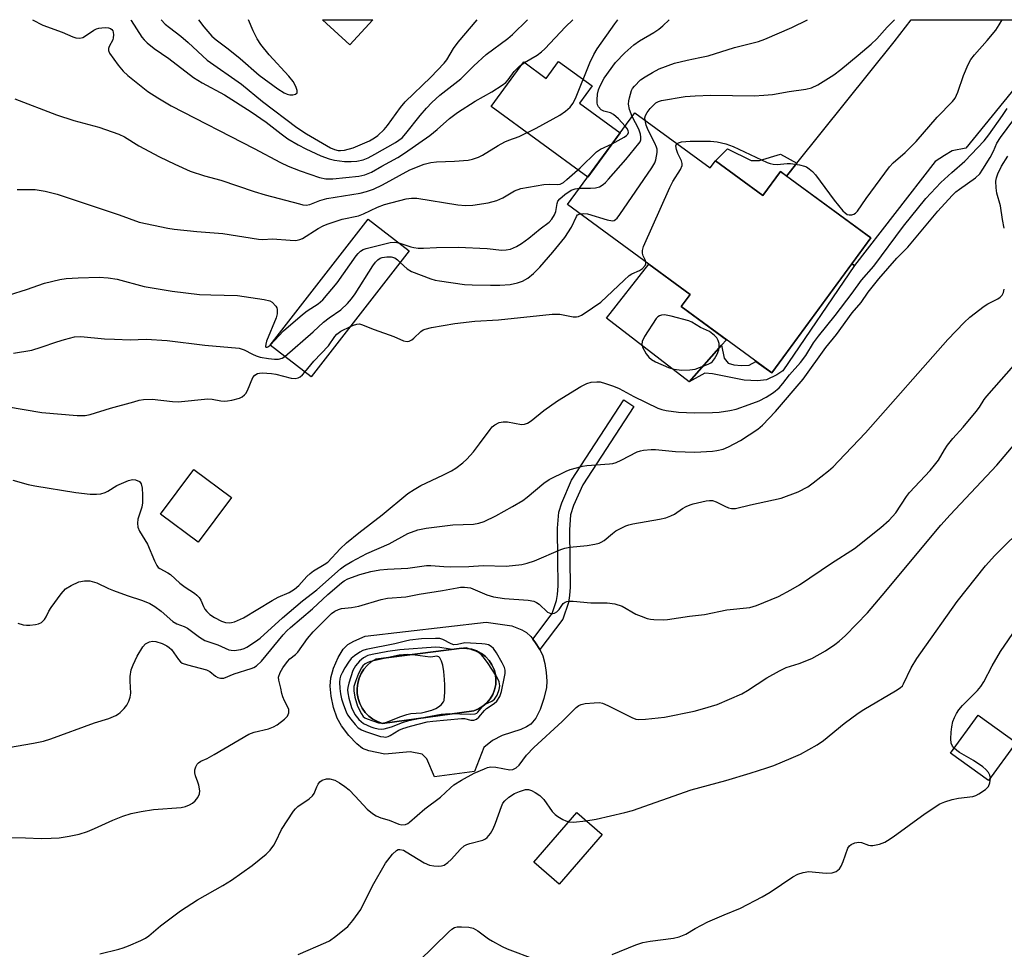
# Model space of a CAD drawing. Units: inches. Extents: x 1249772 to 1255772, y 605450 to 609451.
# Drawn here: x 1253346 to 1253603, y 609207 to 609450 of the extents above; entities that cross this region are included whole.
import ezdxf

# ---------------------------------------------------------------- set-up
doc = ezdxf.new("R2010")
doc.units = ezdxf.units.IN
doc.header["$MEASUREMENT"] = 0
for name, color, linetype in [('BLDG-Footprint', 5, 'Continuous'), ('CULTRL-Pad', 6, 'Continuous'), ('CULTRL-Swimming Pool in Ground', 4, 'Continuous'), ('TRANS-Driveway', 251, 'Continuous'), ('TRANS-Non Street Sidewalk', 7, 'Continuous'), ('Undefined', 1, 'Continuous')]:
    doc.layers.add(name, color=color, linetype=linetype)

msp = doc.modelspace()

# ---------------------------------------------------------------- linework, layer by layer
at = {"layer": 'BLDG-Footprint'}
for points, elevation in [([(1253438.3, 609450.19), (1253432.3, 609443.65), (1253425.16, 609450.19)], 735.22), ([(1253506.71, 609425.86), (1253526.35, 609411.48), (1253527.72, 609413.35), (1253540.12, 609404.27), (1253544.7, 609410.52), (1253568.3, 609393.23), (1253542.44, 609357.93), (1253518.76, 609375.27), (1253521.11, 609378.47), (1253489.15, 609401.89)], 751.42), ([(1253447.8, 609389.81), (1253422.19, 609356.89), (1253411.52, 609365.19), (1253437.13, 609398.12)], 761.31), ([(1253401.39, 609325.4), (1253392.72, 609313.76), (1253382.9, 609321.06), (1253391.57, 609332.7)], 753.43), ([(1253606.22, 609261.42), (1253599.01, 609251.47), (1253589.11, 609258.64), (1253596.33, 609268.59)], 766.28), ([(1253498.14, 609237.37), (1253486.94, 609224.43), (1253480.31, 609230.16), (1253491.51, 609243.11)], 775.78)]:
    msp.add_lwpolyline(points, close=True, dxfattribs=dict(at, elevation=elevation))
at = {"layer": 'CULTRL-Pad'}
for points in [[(1253486.81, 609439.27), (1253495.52, 609432.89), (1253492.24, 609428.42), (1253502.88, 609420.63), (1253494.4, 609409.06), (1253469.17, 609427.54), (1253477.69, 609439.17), (1253483.57, 609434.86)], [(1253529.34, 609365.18), (1253520.86, 609355.64), (1253499.3, 609372.22), (1253510.31, 609386.38), (1253521.11, 609378.47), (1253518.76, 609375.27), (1253530.6, 609366.6)]]:
    msp.add_lwpolyline(points, close=True, dxfattribs=at)
for points in [[(1253480.76, 609287.48, 0), (1253481.88, 609285.7, 0), (1253482.65, 609284.07, 0), (1253483.2, 609282.09, 0), (1253483.59, 609279.75, 0), (1253483.74, 609277.43, 0), (1253483.64, 609275.75, 0), (1253482.98, 609272.91, 0), (1253481.96, 609270.04, 0), (1253480.82, 609267.79, 0), (1253479.52, 609266.21, 0), (1253478.39, 609265.48, 0), (1253476.97, 609264.83, 0), (1253472.08, 609263.23, 0), (1253469.52, 609261.91, 0), (1253467.29, 609260.13, 0), (1253464.84, 609253.81, 0), (1253454.4, 609252.5, 0), (1253452.4, 609257.17, 0), (1253451.18, 609258.39, 0), (1253448.07, 609258.95, 0), (1253441.41, 609258.41, 0), (1253437.22, 609259.27, 0), (1253435.63, 609259.86, 0), (1253434.09, 609261.07, 0), (1253432, 609263.26, 0), (1253430.09, 609265.76, 0), (1253428.97, 609267.76, 0), (1253428.04, 609270.54, 0), (1253427.42, 609273.5, 0), (1253427.17, 609276.1, 0), (1253427.32, 609278.3, 0), (1253428.04, 609280.8, 0), (1253429.23, 609283.61, 0), (1253430.54, 609285.78, 0), (1253431.77, 609287.06, 0), (1253433.32, 609287.93, 0), (1253436.33, 609289.16, 0), (1253467.89, 609292.87, 0), (1253474.55, 609291.86, 0), (1253477.21, 609290.85, 0), (1253478.44, 609290.19, 0), (1253479.53, 609289.08, 0), (1253480.04, 609288.42, 0)], [(1253464.63, 609269.66, 0), (1253465.88, 609270.18, 0), (1253467.02, 609270.89, 0), (1253468.04, 609271.77, 0), (1253468.91, 609272.81, 0), (1253469.59, 609273.97, 0), (1253470.08, 609275.22, 0), (1253470.37, 609276.54, 0), (1253470.44, 609277.88, 0), (1253470.3, 609279.22, 0), (1253469.94, 609280.52, 0), (1253469.38, 609281.75, 0), (1253468.63, 609282.87, 0), (1253467.71, 609283.85, 0), (1253466.65, 609284.68, 0), (1253465.47, 609285.33, 0), (1253464.19, 609285.77, 0), (1253462.87, 609286.01, 0), (1253461.52, 609286.04, 0), (1253439.06, 609283.19, 0), (1253437.91, 609282.48, 0), (1253436.88, 609281.61, 0), (1253435.99, 609280.59, 0), (1253435.26, 609279.44, 0), (1253434.71, 609278.21, 0), (1253434.35, 609276.9, 0), (1253434.19, 609275.56, 0), (1253434.23, 609274.21, 0), (1253434.47, 609272.88, 0), (1253434.91, 609271.59, 0), (1253435.53, 609270.39, 0), (1253436.32, 609269.3, 0), (1253437.27, 609268.33, 0), (1253438.35, 609267.52, 0), (1253439.54, 609266.87, 0), (1253440.82, 609266.42, 0)]]:
    msp.add_polyline3d(points, close=True, dxfattribs=at)
at = {"layer": 'CULTRL-Swimming Pool in Ground'}
msp.add_lwpolyline([(1253464.63, 609269.66), (1253440.82, 609266.42), (1253439.54, 609266.87), (1253438.35, 609267.52), (1253437.27, 609268.33), (1253436.32, 609269.3), (1253435.53, 609270.39), (1253434.91, 609271.59), (1253434.47, 609272.88), (1253434.23, 609274.21), (1253434.19, 609275.56), (1253434.35, 609276.9), (1253434.71, 609278.21), (1253435.26, 609279.44), (1253435.99, 609280.59), (1253436.88, 609281.61), (1253437.91, 609282.48), (1253439.06, 609283.19), (1253461.52, 609286.04), (1253462.87, 609286.01), (1253464.19, 609285.77), (1253465.47, 609285.33), (1253466.65, 609284.68), (1253467.71, 609283.85), (1253468.63, 609282.87), (1253469.38, 609281.75), (1253469.94, 609280.52), (1253470.3, 609279.22), (1253470.44, 609277.88), (1253470.37, 609276.54), (1253470.08, 609275.22), (1253469.59, 609273.97), (1253468.91, 609272.81), (1253468.04, 609271.77), (1253467.02, 609270.89), (1253465.88, 609270.18)], close=True, dxfattribs=at)
at = {"layer": 'TRANS-Driveway'}
msp.add_lwpolyline([(1253564.01, 609386), (1253563.35, 609386.48), (1253568.3, 609393.23), (1253546.3, 609409.34), (1253549.01, 609412.72), (1253574.42, 609444.43), (1253578.83, 609450.16), (1253578.83, 609450.17), (1253620.43, 609450.17), (1253616.73, 609445.72), (1253593.12, 609416.67), (1253589.55, 609415.92), (1253587.55, 609414.76), (1253585.07, 609413.16)], close=True, dxfattribs=at)
at = {"layer": 'TRANS-Non Street Sidewalk'}
for points in [[(1253549.01, 609412.72), (1253546.3, 609409.34), (1253544.7, 609410.52), (1253540.12, 609404.26), (1253527.72, 609413.35), (1253530.87, 609416.49), (1253537.03, 609413.4), (1253539.24, 609413.4), (1253544.68, 609415.04)], [(1253564.01, 609386), (1253545.3, 609358.51), (1253543.79, 609357.48), (1253541.09, 609356.14), (1253538.67, 609355.86), (1253535.21, 609356.07), (1253526.96, 609357.75), (1253524.98, 609357.84), (1253520.86, 609355.64), (1253529.34, 609365.18), (1253529.98, 609361.79), (1253531.09, 609360.52), (1253532.52, 609360.04), (1253534.5, 609359.88), (1253536.57, 609359.95), (1253538.3, 609360.95), (1253542.44, 609357.93), (1253563.35, 609386.48)], [(1253487.91, 609293.68), (1253481.88, 609285.7), (1253480.76, 609287.48), (1253480.04, 609288.42), (1253485.09, 609295.12), (1253486.24, 609298.51), (1253486.53, 609300.1), (1253486.68, 609302.31), (1253486.6, 609309.3), (1253486.53, 609317.37), (1253486.83, 609321.54), (1253487.63, 609324.05), (1253490.2, 609329.91), (1253503.78, 609350.89), (1253506.39, 609349.19), (1253493.09, 609328.75), (1253490.72, 609323.36), (1253489.93, 609320.91), (1253489.64, 609317.01), (1253489.71, 609309.22), (1253489.78, 609302), (1253489.65, 609299.81), (1253489.34, 609297.95)]]:
    msp.add_lwpolyline(points, close=True, dxfattribs=at)
at = {"layer": 'Undefined'}
for points, elevation in [([(1253349.47, 609450.2), (1253352.17, 609448.75), (1253357.18, 609446.97), (1253360.03, 609445.71), (1253360.82, 609445.44), (1253361.85, 609445.37), (1253362.6, 609445.57), (1253363.33, 609445.97), (1253365.46, 609447.42), (1253366.22, 609447.8), (1253366.76, 609447.97), (1253367.61, 609448.11), (1253368.49, 609448.13), (1253369.33, 609448.04), (1253369.84, 609447.89), (1253370.18, 609447.66), (1253370.43, 609447.33), (1253370.57, 609446.93), (1253370.64, 609446.23), (1253370.56, 609445.45), (1253370.4, 609444.94), (1253369.46, 609443.17), (1253369.28, 609442.68), (1253369.27, 609442.19), (1253369.58, 609441.47), (1253371.82, 609438.33), (1253373.14, 609436.79), (1253374.36, 609435.66), (1253376.52, 609433.85), (1253379.61, 609431.48), (1253382.15, 609429.83), (1253385.7, 609427.74), (1253407.35, 609416.54), (1253414.17, 609412.87), (1253416.19, 609411.93), (1253419.38, 609410.69), (1253424.39, 609408.99), (1253426.02, 609408.63), (1253427.87, 609408.66), (1253434.66, 609409.36), (1253436.25, 609409.68), (1253437.96, 609410.39), (1253440.66, 609411.95), (1253444.83, 609414.2), (1253446.55, 609415.32), (1253453.17, 609419.94), (1253455.14, 609421.53), (1253458.32, 609424.37), (1253460.37, 609425.94), (1253464.98, 609428.9), (1253469.33, 609431.36), (1253472.08, 609433.08), (1253472.99, 609433.82), (1253473.61, 609434.45), (1253475.17, 609436.63), (1253476.56, 609438.09), (1253477.86, 609439.02), (1253481.17, 609440.93), (1253482.36, 609441.79), (1253483.21, 609442.59), (1253488.59, 609448.31), (1253490.5, 609450.18)], 742), ([(1253375.1, 609450.2), (1253375.25, 609450.02), (1253378.05, 609445.63), (1253378.59, 609444.95), (1253379.41, 609444.16), (1253381.2, 609442.71), (1253385.03, 609440.07), (1253391.53, 609435.07), (1253393.77, 609433.7), (1253399.55, 609430.53), (1253406.53, 609426.11), (1253410.43, 609423.45), (1253414.4, 609420.36), (1253416.15, 609419.11), (1253418.8, 609417.48), (1253420.82, 609416.43), (1253424.71, 609414.63), (1253426.92, 609413.87), (1253428.33, 609413.51), (1253430.91, 609413.2), (1253432.64, 609413.12), (1253434.12, 609413.27), (1253435.82, 609413.63), (1253437.07, 609414.14), (1253438.82, 609415.06), (1253444.22, 609418.16), (1253445.92, 609419.38), (1253446.95, 609420.48), (1253450.68, 609425.19), (1253452.35, 609427.13), (1253453.72, 609428.55), (1253455.81, 609430.46), (1253461.24, 609434.75), (1253464.69, 609438.13), (1253467.91, 609441.08), (1253473.55, 609445.3), (1253474.74, 609446.34), (1253478.66, 609450.19)], 740), ([(1253383.04, 609450.2), (1253384.12, 609449.04), (1253385.21, 609448.12), (1253388.15, 609445.89), (1253390.11, 609444.27), (1253395.09, 609439.62), (1253403.99, 609433.35), (1253409.55, 609428.79), (1253418.43, 609422.06), (1253420.97, 609420.41), (1253427.27, 609416.75), (1253428.27, 609416.32), (1253429.23, 609416.06), (1253429.9, 609416.02), (1253430.9, 609416.14), (1253433.16, 609416.77), (1253437.45, 609418.59), (1253438.71, 609419.3), (1253439.59, 609419.91), (1253441.25, 609421.52), (1253442.15, 609422.59), (1253445.57, 609427.28), (1253446.78, 609428.77), (1253453.47, 609435.15), (1253456.91, 609438.8), (1253457.6, 609439.71), (1253459.37, 609442.64), (1253460.54, 609444.31), (1253465.51, 609450.19)], 738), ([(1253504.18, 609422.41), (1253502.4, 609424.31), (1253501.12, 609425.45), (1253500.38, 609425.85), (1253498.61, 609426.31), (1253497.94, 609426.65), (1253497.22, 609427.47), (1253496.97, 609427.95), (1253496.83, 609428.48), (1253496.82, 609429.31), (1253496.98, 609430.74), (1253497.21, 609431.88), (1253497.61, 609432.95), (1253498.72, 609434.96), (1253501.61, 609438.99), (1253504.04, 609441.52), (1253506.47, 609443.63), (1253507.89, 609444.64), (1253511.67, 609446.87), (1253512.98, 609447.75), (1253513.97, 609448.59), (1253515.66, 609450.18)], 746), ([(1253506.02, 609424.91), (1253505.27, 609426.77), (1253505.06, 609428.15), (1253505.11, 609428.99), (1253505.27, 609429.83), (1253505.85, 609431.73), (1253506.11, 609432.22), (1253506.62, 609432.87), (1253508.21, 609434.45), (1253509.38, 609435.3), (1253511.31, 609436.44), (1253513.06, 609437.32), (1253517.03, 609438.8), (1253520.31, 609439.62), (1253523.69, 609440.28), (1253525.8, 609440.79), (1253532.7, 609442.92), (1253538.96, 609444.54), (1253540.61, 609445.14), (1253547.64, 609448.16), (1253551.75, 609450.18)], 748), ([(1253509.35, 609423.93), (1253509.32, 609424.57), (1253509.48, 609425.21), (1253509.9, 609425.94), (1253510.73, 609427.01), (1253511.46, 609427.82), (1253512.21, 609428.47), (1253512.9, 609428.86), (1253513.67, 609429.13), (1253519.82, 609430.14), (1253522.43, 609430.33), (1253526.56, 609430.47), (1253537.82, 609430.35), (1253540.39, 609430.45), (1253542.64, 609430.68), (1253547, 609431.45), (1253551.29, 609432.08), (1253552.83, 609432.44), (1253554.43, 609433.21), (1253558.61, 609435.83), (1253560.5, 609437.17), (1253564.99, 609440.89), (1253568.37, 609443.81), (1253569.83, 609445.18), (1253572.52, 609448.27), (1253574.46, 609450.18)], 750), ([(1253517.69, 609417.82), (1253518.1, 609418.05), (1253518.88, 609418.27), (1253521.11, 609418.51), (1253526.45, 609418.48), (1253528.21, 609418.32), (1253530.43, 609417.76), (1253532.35, 609417.12), (1253541.24, 609412.91), (1253542.03, 609412.61), (1253542.8, 609412.44), (1253543.85, 609412.35), (1253546.47, 609412.64), (1253547.34, 609412.64), (1253549.63, 609412.31), (1253551.02, 609411.96), (1253551.52, 609411.73), (1253552.21, 609411.25), (1253553.06, 609410.52), (1253553.86, 609409.69), (1253558.73, 609403.05), (1253560.97, 609400.28), (1253561.55, 609399.74), (1253562.15, 609399.36), (1253562.61, 609399.23), (1253563.36, 609399.27), (1253563.85, 609399.4), (1253564.29, 609399.64), (1253564.84, 609400.2), (1253567.08, 609403.54), (1253573.15, 609411.79), (1253574.16, 609412.79), (1253577.22, 609415.51), (1253580.09, 609418.37), (1253585.59, 609424.72), (1253589.62, 609428.81), (1253590.26, 609429.74), (1253590.99, 609431.27), (1253592.45, 609435.58), (1253593.74, 609438.51), (1253594.39, 609439.8), (1253595.31, 609441.04), (1253598.62, 609444.76), (1253600.89, 609447.43), (1253601.83, 609448.89), (1253602.54, 609450.17)], 752), ([(1253344.37, 609329.9), (1253348.34, 609328.77), (1253350.09, 609328.42), (1253360.8, 609326.75), (1253364.5, 609326.31), (1253366.21, 609326.24), (1253367.33, 609326.38), (1253368.41, 609326.68), (1253369.14, 609327.06), (1253371.5, 609328.54), (1253374.49, 609329.83), (1253375.59, 609330.13), (1253376.4, 609330.05), (1253377.36, 609329.57), (1253377.85, 609328.98), (1253378.1, 609327.89), (1253378.23, 609326.1), (1253378.22, 609324.02), (1253377.97, 609322.88), (1253377, 609319.78), (1253376.87, 609318.69), (1253376.95, 609317.63), (1253377.39, 609316.63), (1253379.45, 609313.25), (1253381.31, 609308.89), (1253381.97, 609307.61), (1253382.31, 609307.17), (1253382.74, 609306.83), (1253384.78, 609305.74), (1253385.46, 609305.29), (1253387.92, 609303.01), (1253389.36, 609301.97), (1253391.75, 609300.41), (1253392.4, 609299.89), (1253392.97, 609299.27), (1253393.43, 609298.56), (1253394.1, 609296.95), (1253394.48, 609296.22), (1253394.98, 609295.6), (1253395.77, 609294.88), (1253396.95, 609294.07), (1253398.77, 609293.08), (1253399.84, 609292.74), (1253400.92, 609292.65), (1253401.45, 609292.73), (1253402.24, 609292.96), (1253404.53, 609293.99), (1253412.07, 609298.54), (1253413.64, 609299.34), (1253416.5, 609300.6), (1253417.88, 609301.45), (1253419.01, 609302.47), (1253421.1, 609304.81), (1253421.91, 609305.6), (1253422.79, 609306.22), (1253425.63, 609307.92), (1253426.52, 609308.56), (1253429.74, 609312.02), (1253431.46, 609313.59), (1253434.61, 609316.18), (1253440.72, 609320.89), (1253447.47, 609326.43), (1253449.12, 609327.54), (1253450.84, 609328.54), (1253456.58, 609331.21), (1253458.81, 609332.35), (1253460, 609333.11), (1253461.82, 609334.48), (1253462.87, 609335.43), (1253464.55, 609337.37), (1253466.17, 609339.39), (1253468.91, 609343.18), (1253469.47, 609343.83), (1253470.11, 609344.35), (1253471.31, 609344.96), (1253472.34, 609345.2), (1253473.45, 609345.13), (1253477.09, 609344.5), (1253477.9, 609344.55), (1253478.69, 609344.83), (1253479.65, 609345.44), (1253482.98, 609348.16), (1253486.55, 609350.63), (1253492.61, 609354.37), (1253494.17, 609355.21), (1253495.3, 609355.52), (1253496.76, 609355.65), (1253497.62, 609355.58), (1253499.01, 609355.21), (1253501.15, 609354.47), (1253502.57, 609353.89), (1253506.47, 609351.79), (1253512.67, 609348.76), (1253513.76, 609348.39), (1253514.91, 609348.14), (1253518.12, 609347.71), (1253522.27, 609347.51), (1253526.96, 609347.58), (1253528.69, 609347.71), (1253531.48, 609348.16), (1253533.15, 609348.52), (1253536.53, 609349.66), (1253539.14, 609350.7), (1253540.97, 609351.64), (1253542.9, 609352.85), (1253544.36, 609354.06), (1253545.36, 609355.2), (1253547.07, 609357.45), (1253549.96, 609360.7), (1253551.34, 609362.52), (1253553.36, 609365.81), (1253554.59, 609367.58), (1253558.98, 609372.93), (1253563.45, 609378.78), (1253565.82, 609382.13), (1253569.1, 609385.84), (1253576.83, 609396.29), (1253582.67, 609403.5), (1253586.58, 609407.72), (1253589.41, 609410.28), (1253592.86, 609413.24), (1253597.85, 609418.58), (1253599.1, 609420.14), (1253602.69, 609425.15), (1253603.85, 609427.03)], 754), ([(1253345.61, 609292.58), (1253347.01, 609292.13), (1253347.88, 609292.04), (1253348.76, 609292.08), (1253350.23, 609292.24), (1253351.07, 609292.42), (1253351.81, 609292.76), (1253352.58, 609293.52), (1253353.03, 609294.22), (1253353.73, 609295.72), (1253354.35, 609296.71), (1253356.96, 609300.26), (1253358.11, 609301.56), (1253359.53, 609302.44), (1253361.59, 609303.36), (1253363.01, 609303.62), (1253364.43, 609303.62), (1253366.25, 609303.13), (1253369.27, 609301.68), (1253370.61, 609301.12), (1253374.19, 609299.81), (1253378.17, 609298.55), (1253380.14, 609297.71), (1253381.37, 609296.95), (1253383.04, 609295.73), (1253386.11, 609293), (1253387.13, 609292.43), (1253389.05, 609291.69), (1253389.95, 609291.26), (1253393.08, 609288.91), (1253394.43, 609288.08), (1253397.85, 609286.9), (1253400.75, 609285.62), (1253401.3, 609285.52), (1253402.15, 609285.49), (1253403.86, 609285.68), (1253404.68, 609285.94), (1253405.46, 609286.34), (1253407.71, 609287.79), (1253408.9, 609288.66), (1253414.74, 609293.99), (1253419.97, 609298.41), (1253423.69, 609301.26), (1253429.9, 609306.74), (1253430.89, 609307.53), (1253432.81, 609308.7), (1253436.71, 609310.81), (1253442.55, 609313.35), (1253447.45, 609316.01), (1253450.04, 609316.94), (1253452.27, 609317.37), (1253459.22, 609318.25), (1253464.54, 609318.49), (1253465.98, 609318.75), (1253467.33, 609319.17), (1253470.42, 609320.59), (1253474.8, 609323.03), (1253477.47, 609324.65), (1253478.61, 609325.46), (1253482.93, 609329.12), (1253484.31, 609330.13), (1253488.75, 609332.33), (1253489.81, 609332.73), (1253491.43, 609333.2), (1253493.07, 609333.61), (1253494.2, 609333.8), (1253500.08, 609334.19), (1253500.95, 609334.31), (1253501.79, 609334.58), (1253503.15, 609335.18), (1253507.33, 609337.35), (1253508.14, 609337.62), (1253508.98, 609337.76), (1253510.98, 609337.92), (1253512.12, 609337.93), (1253517.35, 609337.45), (1253522.33, 609337.26), (1253526.94, 609337.5), (1253528.07, 609337.65), (1253529.78, 609338.05), (1253531.14, 609338.62), (1253534.29, 609340.27), (1253538.83, 609343.24), (1253540.05, 609344.3), (1253543.45, 609347.91), (1253550.6, 609356.28), (1253556.54, 609364.6), (1253559.31, 609367.95), (1253563.42, 609373.66), (1253565.81, 609376.38), (1253567.62, 609379.02), (1253570.35, 609382.49), (1253575.04, 609387.89), (1253577.91, 609390.81), (1253585.8, 609400.15), (1253589.5, 609404.25), (1253590.51, 609405.21), (1253591.43, 609405.94), (1253595.64, 609408.88), (1253596.7, 609409.96), (1253597.54, 609411.16), (1253599.4, 609414.17), (1253600.28, 609415.87), (1253601.2, 609417.92), (1253602.12, 609419.43), (1253607.1, 609426.11)], 756), ([(1253492.28, 609406.16), (1253495.08, 609406.18), (1253496.45, 609406.28), (1253497.48, 609406.56), (1253498.4, 609407.14), (1253499.03, 609407.69), (1253499.84, 609408.56), (1253504.33, 609413.72), (1253507.75, 609417.84), (1253508.05, 609418.32), (1253508.25, 609418.82), (1253508.29, 609419.56), (1253508.16, 609420.32), (1253507.7, 609421.6), (1253506.02, 609424.91)], 748), ([(1253492.41, 609399.5), (1253493.38, 609399.6), (1253494.33, 609399.49), (1253499.47, 609397.94), (1253500.84, 609397.7), (1253501.28, 609397.78), (1253501.66, 609397.99), (1253502.05, 609398.36), (1253502.75, 609399.29), (1253511.17, 609411.52), (1253511.92, 609412.78), (1253512.21, 609413.57), (1253512.5, 609415.52), (1253512.5, 609416.34), (1253512.39, 609416.88), (1253511.94, 609417.94), (1253510.15, 609421.33), (1253509.66, 609422.67), (1253509.35, 609423.93)], 750), ([(1253500.81, 609417.81), (1253503.87, 609419.5), (1253504.53, 609419.98), (1253504.86, 609420.33), (1253505.01, 609420.7), (1253504.92, 609421.25), (1253504.61, 609421.83), (1253504.18, 609422.41)], 746), ([(1253509.57, 609386.93), (1253509.47, 609387.35), (1253508.91, 609388.53), (1253508.69, 609389.25), (1253508.66, 609389.94), (1253508.93, 609390.99), (1253515.8, 609406.35), (1253516.61, 609407.9), (1253518.57, 609411.1), (1253519.01, 609412.11), (1253519.05, 609412.61), (1253518.89, 609413.35), (1253517.89, 609415.26), (1253517.53, 609416.28), (1253517.43, 609417.27), (1253517.55, 609417.66), (1253517.69, 609417.82)], 752), ([(1253603.13, 609395.79), (1253602.64, 609398.02), (1253602.17, 609401.56), (1253601.15, 609404.85), (1253600.99, 609406.3), (1253600.96, 609408.05), (1253601.08, 609408.88), (1253601.42, 609409.91), (1253602.39, 609411.9), (1253604.08, 609414.54)], 758), ([(1253445.06, 609391.95), (1253448.24, 609390.84), (1253449.02, 609390.66), (1253450.13, 609390.55), (1253451.54, 609390.54), (1253454.9, 609390.73), (1253460.57, 609390.75), (1253468.17, 609390.45), (1253472.02, 609390.04), (1253473.13, 609390.08), (1253474.2, 609390.31), (1253475.84, 609390.98), (1253477.11, 609391.71), (1253479, 609393.1), (1253481.95, 609395.55), (1253484.34, 609397.32), (1253485.05, 609398.09), (1253485.74, 609399.21), (1253486.04, 609400.09), (1253486.41, 609402.23), (1253486.62, 609402.76), (1253487.11, 609403.45), (1253488.43, 609404.55), (1253490.09, 609405.64), (1253491.1, 609406.04), (1253492.28, 609406.16)], 748), ([(1253445.46, 609386.81), (1253447.25, 609385.17), (1253448.43, 609384.47), (1253453.45, 609382.54), (1253454.55, 609382.19), (1253455.71, 609381.96), (1253462.19, 609381.05), (1253464.27, 609380.91), (1253469.05, 609380.83), (1253471.44, 609380.89), (1253474.11, 609381.05), (1253476.04, 609381.45), (1253477.33, 609381.92), (1253478.73, 609382.72), (1253480.25, 609383.95), (1253481.86, 609385.56), (1253485.33, 609389.49), (1253488.43, 609393.35), (1253490.18, 609396), (1253491.44, 609398.83), (1253491.77, 609399.21), (1253492.41, 609399.5)], 750), ([(1253411.52, 609365.19), (1253415.03, 609368.92), (1253419.94, 609373.21), (1253421.16, 609374.15), (1253424.04, 609376.02), (1253425.24, 609377.05), (1253428.97, 609381.5), (1253433.98, 609388.49), (1253434.52, 609389.17), (1253435.12, 609389.77), (1253435.77, 609390.17), (1253436.56, 609390.45), (1253442.83, 609392), (1253443.92, 609392.12), (1253445.06, 609391.95)], 748), ([(1253415.37, 609362.2), (1253422.71, 609368.67), (1253425.39, 609371.17), (1253426.88, 609372.35), (1253429.94, 609374.46), (1253431.68, 609376.06), (1253432.77, 609377.32), (1253433.69, 609378.58), (1253438.34, 609385.9), (1253439.03, 609386.86), (1253439.61, 609387.5), (1253440.23, 609387.89), (1253440.77, 609388.07), (1253441.93, 609388.25), (1253443.09, 609388.26), (1253444.05, 609387.96), (1253444.73, 609387.47), (1253445.46, 609386.81)], 750), ([(1253432.44, 609370.07), (1253433.3, 609370.45), (1253434.09, 609370.69), (1253434.83, 609370.73), (1253435.39, 609370.62), (1253438.68, 609369.25), (1253443.75, 609367.47), (1253446.35, 609366.31), (1253447.25, 609366.13), (1253447.82, 609366.25), (1253448.45, 609366.56), (1253449.02, 609367.01), (1253450.8, 609368.75), (1253451.45, 609369.16), (1253451.95, 609369.37), (1253453.65, 609369.78), (1253459.73, 609370.85), (1253464.97, 609371.46), (1253471.09, 609371.84), (1253485.15, 609373.27), (1253487.09, 609373.27), (1253490.56, 609372.62), (1253491.43, 609372.61), (1253491.98, 609372.7), (1253492.75, 609373.02), (1253493.49, 609373.46), (1253497.8, 609376.45), (1253503.88, 609382.21), (1253505.23, 609383.38), (1253505.95, 609383.8), (1253507.9, 609384.71), (1253508.73, 609385.24), (1253509.36, 609386), (1253509.53, 609386.46), (1253509.57, 609386.93)], 752), ([(1253343.25, 609260.14), (1253349.75, 609261.22), (1253352.34, 609261.74), (1253354.29, 609262.35), (1253365.67, 609266.6), (1253369.39, 609267.68), (1253371.23, 609268.46), (1253371.96, 609268.89), (1253372.39, 609269.25), (1253373.37, 609270.27), (1253374.06, 609271.18), (1253374.61, 609272.18), (1253375.01, 609273.24), (1253375.13, 609274.35), (1253374.96, 609277.46), (1253374.99, 609278.62), (1253375.26, 609280.37), (1253375.73, 609281.67), (1253376.8, 609283.96), (1253378.27, 609286.38), (1253378.99, 609287.18), (1253380, 609287.69), (1253380.83, 609287.87), (1253381.67, 609287.82), (1253383.31, 609287.31), (1253384.57, 609286.7), (1253385.16, 609286.28), (1253385.74, 609285.7), (1253387.56, 609283.07), (1253388.1, 609282.49), (1253388.54, 609282.18), (1253389.89, 609281.7), (1253394.9, 609280.39), (1253395.75, 609279.95), (1253397.23, 609278.74), (1253397.88, 609278.37), (1253398.55, 609278.19), (1253399.38, 609278.27), (1253402.07, 609279.38), (1253406.54, 609280.72), (1253407.25, 609281.03), (1253407.97, 609281.49), (1253409.25, 609282.66), (1253414.91, 609289.53), (1253415.84, 609290.58), (1253416.78, 609291.47), (1253422.6, 609296.36), (1253426.55, 609300.05), (1253430.09, 609303.15), (1253430.82, 609303.65), (1253431.78, 609304.15), (1253434.93, 609305.3), (1253437.8, 609306.07), (1253440.12, 609306.55), (1253442.11, 609306.72), (1253447.41, 609306.92), (1253452.3, 609307.66), (1253453.44, 609307.66), (1253456.87, 609307.38), (1253458.58, 609307.34), (1253463.39, 609307.43), (1253467.11, 609307.64), (1253473.08, 609307.48), (1253477.16, 609307.87), (1253478.56, 609308.23), (1253480.49, 609308.88), (1253487.39, 609311.86), (1253488.38, 609312.22), (1253489.7, 609312.47), (1253494.26, 609312.87), (1253496.28, 609313.22), (1253497.4, 609313.51), (1253497.93, 609313.74), (1253498.67, 609314.2), (1253500.86, 609316.02), (1253501.77, 609316.68), (1253504.32, 609317.99), (1253505.12, 609318.27), (1253506.2, 609318.52), (1253513.1, 609319.71), (1253514.76, 609320.12), (1253516.05, 609320.61), (1253517.04, 609321.08), (1253519.11, 609322.5), (1253520.09, 609323.05), (1253521.12, 609323.49), (1253521.95, 609323.74), (1253525.34, 609324.51), (1253526.18, 609324.63), (1253526.94, 609324.61), (1253527.93, 609324.32), (1253530.14, 609323.12), (1253531.14, 609322.69), (1253531.9, 609322.5), (1253532.94, 609322.55), (1253536.87, 609323.53), (1253544.93, 609325.22), (1253549.3, 609326.86), (1253551.83, 609328.23), (1253553.28, 609329.22), (1253557.27, 609332.35), (1253558.49, 609333.44), (1253559.88, 609334.86), (1253566.9, 609342.32), (1253588.37, 609366.7), (1253592.64, 609371.11), (1253594.16, 609372.48), (1253597.86, 609375.36), (1253598.83, 609376), (1253601.42, 609377.26), (1253602.03, 609377.71), (1253602.53, 609378.25), (1253602.88, 609378.98), (1253603.13, 609379.78)], 758), ([(1253420.54, 609358.17), (1253422.87, 609361.06), (1253426.74, 609365.01), (1253428.39, 609367.45), (1253428.9, 609368.04), (1253429.96, 609368.83), (1253432.44, 609370.07)], 752), ([(1253344.5, 609363.12), (1253349.27, 609363.9), (1253351.73, 609364.63), (1253355.85, 609366.09), (1253357.86, 609366.69), (1253360.46, 609367.35), (1253362.05, 609367.46), (1253368.31, 609366.88), (1253370.91, 609366.74), (1253374.93, 609366.61), (1253379.14, 609366.73), (1253384.61, 609366.43), (1253394.45, 609365.22), (1253403.39, 609364.45), (1253404.72, 609364), (1253406.86, 609362.81), (1253407.87, 609362.37), (1253408.93, 609362.06), (1253411.08, 609361.69), (1253412.63, 609361.54), (1253413.69, 609361.56), (1253414.65, 609361.79), (1253415.37, 609362.2)], 750), ([(1253342.96, 609236.59), (1253347.69, 609236.53), (1253351.77, 609236.35), (1253354.39, 609236.4), (1253356.42, 609236.51), (1253359.05, 609236.96), (1253361.66, 609237.5), (1253363.81, 609238.2), (1253365.66, 609238.94), (1253370.4, 609241.18), (1253373.06, 609242.15), (1253375.22, 609242.85), (1253377.82, 609243.38), (1253381.03, 609243.91), (1253388.28, 609244.45), (1253389.39, 609244.71), (1253390.47, 609245.17), (1253391.23, 609245.59), (1253391.97, 609246.19), (1253392.64, 609247.04), (1253393.08, 609247.98), (1253393.13, 609248.81), (1253392.9, 609250.26), (1253392.65, 609251.1), (1253392, 609252.71), (1253391.81, 609253.52), (1253391.86, 609254.3), (1253392.08, 609255.08), (1253392.43, 609255.77), (1253392.77, 609256.15), (1253393.44, 609256.57), (1253395.09, 609257.28), (1253396.9, 609258.25), (1253405.93, 609263.63), (1253407.31, 609264.1), (1253411.09, 609264.99), (1253412.42, 609265.52), (1253413.32, 609266.08), (1253415.26, 609267.55), (1253416.01, 609268.29), (1253416.36, 609269.2), (1253416.41, 609269.69), (1253416.35, 609270.16), (1253415.23, 609272.3), (1253414.79, 609273.36), (1253414.56, 609274.19), (1253414.33, 609275.59), (1253413.74, 609277.74), (1253413.72, 609278.51), (1253414.12, 609279.7), (1253414.85, 609280.94), (1253416.06, 609282.62), (1253416.64, 609283.24), (1253418.15, 609284.44), (1253418.75, 609285.06), (1253421.25, 609288.58), (1253422.73, 609290.33), (1253427.48, 609295.08), (1253428.35, 609295.73), (1253429.34, 609296.18), (1253430.15, 609296.39), (1253432.7, 609296.69), (1253434.62, 609297.06), (1253440.48, 609298.77), (1253442.17, 609299.16), (1253446.9, 609299.45), (1253450.44, 609300.14), (1253456.52, 609301.1), (1253460.29, 609301.85), (1253461.16, 609301.97), (1253462.22, 609302), (1253463.02, 609301.94), (1253463.81, 609301.78), (1253468.08, 609299.95), (1253469.76, 609299.49), (1253472.66, 609299.03), (1253478.89, 609298.56), (1253480.33, 609298.31), (1253481.04, 609297.99), (1253481.7, 609297.55), (1253483.94, 609295.49), (1253484.79, 609295.14), (1253485.26, 609295.11), (1253485.72, 609295.2), (1253486.36, 609295.57), (1253486.9, 609296.16), (1253487.99, 609297.7), (1253488.51, 609298.11), (1253488.94, 609298.27), (1253489.73, 609298.34), (1253490.57, 609298.31), (1253495.21, 609297.86), (1253499.49, 609297.92), (1253501.45, 609297.6), (1253503.35, 609297.05), (1253506.98, 609294.96), (1253508.31, 609294.4), (1253509.95, 609293.83), (1253510.79, 609293.62), (1253511.62, 609293.51), (1253514.14, 609293.45), (1253515.26, 609293.56), (1253520.99, 609294.41), (1253524.9, 609294.84), (1253530.72, 609296.08), (1253536.75, 609296.69), (1253538.42, 609297.23), (1253544.16, 609299.53), (1253547.45, 609301.28), (1253549.69, 609302.6), (1253558.01, 609308.26), (1253563.99, 609312.05), (1253570.89, 609317.55), (1253573.09, 609319.49), (1253574.82, 609321.39), (1253577.61, 609325.68), (1253578.41, 609326.71), (1253583.8, 609332.5), (1253584.92, 609333.82), (1253585.93, 609335.2), (1253587.5, 609337.89), (1253588.31, 609339.04), (1253589.72, 609340.8), (1253592.41, 609343.79), (1253595.76, 609347.86), (1253596.65, 609349.02), (1253597.91, 609350.97), (1253598.56, 609351.85), (1253607.52, 609362.09)], 760), ([(1253337.95, 609349.98), (1253351.95, 609347.6), (1253361.13, 609346.82), (1253362.17, 609346.79), (1253363.21, 609346.86), (1253364.55, 609347.11), (1253369.87, 609348.72), (1253375.9, 609350.43), (1253377.34, 609350.82), (1253378.48, 609351.02), (1253380.68, 609351.05), (1253386.03, 609350.5), (1253387.52, 609350.41), (1253395.28, 609351.19), (1253396.37, 609351.11), (1253398.59, 609350.69), (1253399.47, 609350.59), (1253400.35, 609350.62), (1253401.53, 609350.81), (1253403.53, 609351.33), (1253404.24, 609351.71), (1253404.83, 609352.2), (1253405.16, 609352.61), (1253405.57, 609353.37), (1253406.99, 609356.79), (1253407.5, 609357.39), (1253408.2, 609357.78), (1253408.7, 609357.91), (1253409.45, 609357.97), (1253411.83, 609357.82), (1253412.97, 609357.61), (1253416.95, 609356.61), (1253418.06, 609356.51), (1253418.83, 609356.68), (1253419.3, 609356.92), (1253419.93, 609357.47), (1253420.54, 609358.17)], 752), ([(1253367.04, 609206.26), (1253371.98, 609207.44), (1253373.13, 609207.77), (1253374.5, 609208.3), (1253377.74, 609209.68), (1253378.99, 609210.34), (1253379.83, 609210.95), (1253382.91, 609213.59), (1253388.07, 609217.5), (1253392.54, 609220.35), (1253399.14, 609224.08), (1253401.46, 609225.48), (1253406.81, 609229.26), (1253410.46, 609232.3), (1253411.47, 609233.3), (1253412.45, 609234.58), (1253413.01, 609235.57), (1253414.51, 609238.72), (1253417.57, 609243.46), (1253418.13, 609244.14), (1253418.77, 609244.7), (1253421.66, 609246.71), (1253422.53, 609247.46), (1253422.98, 609248.12), (1253423.67, 609249.86), (1253424.02, 609250.55), (1253424.47, 609251.15), (1253425.11, 609251.59), (1253426.2, 609251.91), (1253427.04, 609251.93), (1253428.4, 609251.57), (1253429.64, 609250.92), (1253431.01, 609249.93), (1253432.1, 609249.03), (1253433.72, 609247.41), (1253436.87, 609244.02), (1253438.22, 609242.89), (1253439.2, 609242.25), (1253440.43, 609241.76), (1253442.61, 609241.11), (1253445.05, 609240.09), (1253445.89, 609239.92), (1253446.8, 609240.02), (1253447.41, 609240.3), (1253447.88, 609240.63), (1253451.85, 609244.13), (1253455.99, 609247.14), (1253458.56, 609249.57), (1253459.46, 609250.33), (1253461.44, 609251.58), (1253464.73, 609253.38), (1253467.41, 609254.59), (1253468.24, 609254.87), (1253469.08, 609255.04), (1253470.44, 609254.97), (1253474.08, 609254.31), (1253474.89, 609254.36), (1253475.74, 609254.77), (1253476.5, 609255.5), (1253478.45, 609258.11), (1253480.3, 609260.16), (1253487.69, 609266.87), (1253491.41, 609270.57), (1253492.05, 609271.06), (1253492.68, 609271.38), (1253493.76, 609271.62), (1253496.04, 609271.81), (1253497.45, 609271.83), (1253498.28, 609271.69), (1253499.64, 609271.12), (1253505.89, 609267.95), (1253506.94, 609267.55), (1253507.77, 609267.43), (1253509.49, 609267.52), (1253514.43, 609268.05), (1253522.19, 609269.58), (1253524.39, 609270.18), (1253528.19, 609271.39), (1253534.59, 609274.14), (1253536.11, 609274.97), (1253541.16, 609278.31), (1253544.42, 609280.18), (1253546.21, 609281), (1253549.6, 609282.04), (1253552.89, 609283.33), (1253556.44, 609285.37), (1253558.86, 609287.01), (1253560.01, 609287.89), (1253561.7, 609289.39), (1253567.38, 609295.28), (1253571.28, 609299.85), (1253586.59, 609318.21), (1253589.04, 609320.92), (1253601.18, 609333.87), (1253610.27, 609344.6)], 762), ([(1253493.94, 609241.01), (1253496.58, 609241.44), (1253504.12, 609243.17), (1253506.12, 609243.7), (1253521.37, 609249.07), (1253530.41, 609251.52), (1253536.81, 609253.41), (1253541.11, 609254.78), (1253542.97, 609255.43), (1253547.51, 609257.34), (1253549.9, 609258.42), (1253554.32, 609260.83), (1253555.92, 609261.99), (1253561.34, 609266.4), (1253564.99, 609269.09), (1253566.44, 609270.02), (1253574.73, 609274.89), (1253575.91, 609275.68), (1253576.52, 609276.25), (1253576.84, 609276.71), (1253578.85, 609280.9), (1253580.3, 609283.35), (1253581.31, 609284.82), (1253590.84, 609298.23), (1253598.25, 609307.53), (1253600.65, 609310.28), (1253608.97, 609318.57)], 764), ([(1253590.05, 609259.93), (1253589.61, 609260.5), (1253589.3, 609261.23), (1253589.18, 609262.36), (1253589.23, 609264.12), (1253589.4, 609265.55), (1253589.73, 609266.91), (1253590.13, 609267.97), (1253590.65, 609269.01), (1253591.28, 609269.98), (1253592.22, 609271.07), (1253594.18, 609273.13), (1253596.15, 609275.05), (1253597.02, 609276.05), (1253597.77, 609277.29), (1253599.92, 609281.44), (1253602.15, 609285.19), (1253612.77, 609300.73)], 766), ([(1253599.5, 609252.15), (1253599.34, 609252.93), (1253598.99, 609253.6), (1253598.33, 609254.4), (1253597.55, 609255.11), (1253595.12, 609256.69), (1253591.4, 609258.81), (1253590.7, 609259.3), (1253590.05, 609259.93)], 766), ([(1253500.75, 609206.08), (1253506.98, 609208.59), (1253508.78, 609209.16), (1253510.72, 609209.52), (1253516.82, 609210.36), (1253518.25, 609210.66), (1253520.02, 609211.41), (1253522.45, 609212.84), (1253525.78, 609214.59), (1253529.98, 609216.44), (1253534.29, 609218.19), (1253539.97, 609221.11), (1253541.99, 609222.31), (1253547.94, 609226.34), (1253549.24, 609227.03), (1253550.65, 609227.47), (1253552.1, 609227.71), (1253552.98, 609227.69), (1253555.67, 609227.35), (1253556.85, 609227.28), (1253558.22, 609227.42), (1253559.24, 609227.76), (1253560.08, 609228.44), (1253560.54, 609229.1), (1253561.11, 609230.37), (1253562.31, 609233.79), (1253562.72, 609234.43), (1253563.13, 609234.76), (1253564.11, 609235.2), (1253565.16, 609235.41), (1253565.89, 609235.27), (1253567.66, 609234.58), (1253568.21, 609234.49), (1253568.79, 609234.5), (1253570.52, 609234.88), (1253571.92, 609235.38), (1253572.68, 609235.81), (1253574.13, 609236.81), (1253582.44, 609242.87), (1253586.29, 609245.37), (1253587.6, 609245.92), (1253589.51, 609246.51), (1253591.2, 609246.85), (1253594.91, 609247.31), (1253595.72, 609247.57), (1253596.49, 609247.98), (1253598.18, 609249.12), (1253598.97, 609249.92), (1253599.36, 609250.88), (1253599.5, 609252.15)], 766), ([(1253418.8, 609206.05), (1253426.01, 609209.16), (1253427.03, 609209.67), (1253428.66, 609210.84), (1253431.77, 609213.39), (1253433.11, 609214.93), (1253435.2, 609217.77), (1253438.25, 609223.98), (1253441.63, 609229.93), (1253443.48, 609232.24), (1253444.49, 609233.23), (1253444.94, 609233.46), (1253445.34, 609233.52), (1253446.28, 609233.29), (1253447.02, 609232.91), (1253451.74, 609230), (1253453.06, 609229.42), (1253454.21, 609229.2), (1253455.38, 609229.11), (1253456.23, 609229.18), (1253456.9, 609229.43), (1253457.87, 609230.07), (1253458.77, 609230.84), (1253461.19, 609233.6), (1253462.11, 609234.4), (1253462.83, 609234.79), (1253463.64, 609235.09), (1253467, 609235.96), (1253467.75, 609236.31), (1253468.17, 609236.64), (1253469.04, 609237.68), (1253469.73, 609238.86), (1253470.35, 609240.36), (1253471.86, 609244.68), (1253472.27, 609245.54), (1253472.74, 609246.21), (1253473.77, 609247.16), (1253475.26, 609248.13), (1253476.56, 609248.66), (1253478.16, 609249.11), (1253478.94, 609249.15), (1253479.71, 609248.92), (1253480.71, 609248.38), (1253481.9, 609247.58), (1253482.92, 609246.56), (1253485.14, 609243.44), (1253485.91, 609242.58), (1253486.62, 609242.06), (1253487.9, 609241.33), (1253488.7, 609240.95), (1253489.43, 609240.71)], 764), ([(1253489.43, 609240.71), (1253490.67, 609240.65), (1253493.94, 609241.01)], 764), ([(1253450.27, 609204.28), (1253458.08, 609211.88), (1253458.96, 609212.65), (1253459.64, 609213.07), (1253460.33, 609213.27), (1253461.42, 609213.32), (1253463.37, 609213.17), (1253464.46, 609212.9), (1253465.75, 609212.27), (1253468.51, 609210.14), (1253469.5, 609209.51), (1253472.09, 609208.11), (1253473.38, 609207.52), (1253480.77, 609204.76)], 766)]:
    msp.add_lwpolyline(points, dxfattribs=dict(at, elevation=elevation))
for points, elevation in [([(1253514.47, 609373.08), (1253513.64, 609373.01), (1253513.13, 609372.86), (1253512.68, 609372.58), (1253512.3, 609372.18), (1253509.24, 609367.43), (1253508.59, 609366.16), (1253508.5, 609365.4), (1253508.73, 609364.65), (1253509.67, 609362.91), (1253510.34, 609362.02), (1253511.03, 609361.47), (1253512.05, 609360.88), (1253515.51, 609359.36), (1253516.91, 609358.95), (1253518.93, 609358.64), (1253521.01, 609358.71), (1253522.47, 609358.96), (1253525.79, 609360.21), (1253526.56, 609360.61), (1253527, 609360.94), (1253527.52, 609361.59), (1253528.17, 609362.87), (1253528.58, 609363.96), (1253528.72, 609364.79), (1253528.69, 609365.63), (1253528.48, 609366.43), (1253528.06, 609367.14), (1253527.52, 609367.76), (1253526.15, 609368.74), (1253523.84, 609369.78), (1253521.55, 609371.19), (1253520.79, 609371.55), (1253516.19, 609372.79)], 752), ([(1253454.7, 609288.63), (1253451.01, 609288.5), (1253447.93, 609288.11), (1253446.82, 609287.91), (1253444.09, 609287.22), (1253436.56, 609285.74), (1253435.72, 609285.48), (1253434.89, 609285.06), (1253433.48, 609284.09), (1253432.64, 609283.35), (1253431.93, 609282.41), (1253431, 609280.89), (1253430.26, 609279.59), (1253429.9, 609278.79), (1253429.7, 609278.02), (1253429.6, 609277.21), (1253429.68, 609275.54), (1253429.86, 609274.15), (1253430.13, 609272.86), (1253430.62, 609271.27), (1253431.31, 609269.44), (1253431.73, 609268.67), (1253432.59, 609267.48), (1253433.7, 609266.11), (1253434.5, 609265.27), (1253435.35, 609264.73), (1253436.42, 609264.3), (1253440.34, 609263.03), (1253441.17, 609262.87), (1253441.67, 609262.86), (1253442.31, 609262.99), (1253442.83, 609263.22), (1253445.1, 609264.63), (1253446.17, 609265.11), (1253448.15, 609265.7), (1253452.45, 609266.81), (1253453.99, 609267.03), (1253461.49, 609267.71), (1253462.25, 609267.66), (1253463.92, 609267.28), (1253464.71, 609267.27), (1253465.35, 609267.56), (1253465.94, 609268.03), (1253467.41, 609269.75), (1253467.98, 609270.3), (1253469.98, 609271.58), (1253470.71, 609272.24), (1253471.45, 609273.44), (1253471.91, 609274.76), (1253472.69, 609278.56), (1253472.81, 609279.43), (1253472.83, 609280.28), (1253472.64, 609281.03), (1253472.06, 609282.26), (1253470.61, 609284.83), (1253469.78, 609286), (1253469.19, 609286.52), (1253468.48, 609286.89), (1253467.66, 609287.1), (1253466.79, 609287.21), (1253462.34, 609287.49), (1253460.42, 609287), (1253459.49, 609286.93), (1253458.77, 609287.16), (1253456.54, 609288.36), (1253455.83, 609288.55)], 760), ([(1253454.68, 609286.34), (1253445.38, 609285.67), (1253442.23, 609285.21), (1253438.12, 609284.42), (1253436.97, 609284.12), (1253435.85, 609283.57), (1253434.8, 609282.69), (1253433.74, 609281.45), (1253433.08, 609280.2), (1253432.02, 609276.92), (1253431.76, 609275.81), (1253431.7, 609275.14), (1253431.76, 609274.38), (1253432.02, 609273), (1253432.72, 609270.56), (1253433.61, 609268.77), (1253434.65, 609267.47), (1253435.24, 609266.9), (1253435.9, 609266.39), (1253437.76, 609265.53), (1253438.59, 609265.24), (1253439.66, 609265), (1253440.46, 609264.91), (1253441.27, 609264.98), (1253443.17, 609265.5), (1253446.07, 609266.62), (1253447.71, 609267.16), (1253450.56, 609267.81), (1253456.14, 609268.81), (1253458.3, 609269.03), (1253463.68, 609268.81), (1253465.04, 609268.93), (1253465.43, 609269.1), (1253465.75, 609269.36), (1253466.9, 609270.83), (1253467.46, 609271.38), (1253469.37, 609272.22), (1253470.03, 609272.76), (1253470.75, 609273.83), (1253471.32, 609275.28), (1253471.45, 609276.25), (1253471.28, 609277.26), (1253470.95, 609278.04), (1253470.5, 609278.81), (1253468.41, 609282.08), (1253467.49, 609283.4), (1253466.55, 609284.42), (1253465.91, 609284.92), (1253465.21, 609285.29), (1253462.66, 609286.11), (1253459.05, 609285.75), (1253458, 609285.85), (1253455.82, 609286.27)], 758), ([(1253447.32, 609284.4), (1253446.28, 609284.35), (1253445.18, 609284.2), (1253437.66, 609282.58), (1253436.99, 609282.34), (1253436.33, 609281.98), (1253435.69, 609281.41), (1253435.34, 609280.97), (1253434.54, 609279.49), (1253433.76, 609277.38), (1253433.39, 609276.04), (1253433.33, 609274.94), (1253433.64, 609273.23), (1253434.32, 609270.92), (1253435.31, 609268.89), (1253435.8, 609268.23), (1253436.2, 609267.9), (1253436.86, 609267.57), (1253439.78, 609266.6), (1253440.56, 609266.49), (1253441.08, 609266.53), (1253441.88, 609266.76), (1253445.58, 609268.21), (1253447.18, 609268.76), (1253448.25, 609268.97), (1253451.02, 609269.17), (1253452.09, 609269.4), (1253453.67, 609269.86), (1253454.71, 609270.29), (1253455.43, 609270.71), (1253456.12, 609271.27), (1253456.79, 609272.07), (1253456.96, 609272.36), (1253457.06, 609274.58), (1253457.12, 609276.45), (1253457.05, 609277.91), (1253456.82, 609279.98), (1253456.54, 609281.65), (1253456.26, 609282.69), (1253455.81, 609283.5), (1253455.5, 609283.79), (1253455.04, 609283.94), (1253453.98, 609283.76), (1253453.23, 609283.74), (1253449.32, 609284.24)], 756)]:
    msp.add_lwpolyline(points, close=True, dxfattribs=dict(at, elevation=elevation))
for points in [[(1253344.88, 609429.5, 744), (1253355.76, 609425.35, 744), (1253360.29, 609423.9, 744), (1253366.83, 609422.14, 744), (1253371.98, 609420.32, 744), (1253373.47, 609419.62, 744), (1253377.24, 609417.27, 744), (1253382.65, 609414.42, 744), (1253386.64, 609412.46, 744), (1253390.67, 609410.64, 744), (1253394.35, 609409.41, 744), (1253398.63, 609408.26, 744), (1253407.34, 609405.32, 744), (1253410.17, 609404.48, 744), (1253419.18, 609402.07, 744), (1253420.05, 609401.88, 744), (1253420.91, 609401.8, 744), (1253421.89, 609401.97, 744), (1253424.44, 609402.95, 744), (1253426.3, 609403.46, 744), (1253435.02, 609404.93, 744), (1253436.67, 609405.34, 744), (1253438.46, 609405.98, 744), (1253440.85, 609407.08, 744), (1253447.98, 609410.96, 744), (1253451.72, 609412.45, 744), (1253453.47, 609412.87, 744), (1253454.94, 609413.11, 744), (1253459.62, 609413.26, 744), (1253463.2, 609413.53, 744), (1253464.32, 609413.77, 744), (1253465.88, 609414.33, 744), (1253466.89, 609414.83, 744), (1253471.05, 609417.38, 744), (1253472.75, 609418.32, 744), (1253473.78, 609418.76, 744), (1253476.54, 609419.7, 744), (1253480.97, 609421.88, 744), (1253487.13, 609425.28, 744), (1253488.56, 609426.28, 744), (1253489.81, 609427.38, 744), (1253490.55, 609428.3, 744), (1253491.22, 609429.59, 744), (1253494.96, 609438.92, 744), (1253496, 609441.15, 744), (1253496.85, 609442.56, 744), (1253501.44, 609449.09, 744), (1253502.27, 609450.18, 744)], [(1253392.83, 609450.2, 736), (1253394.17, 609448.35, 736), (1253396.29, 609445.88, 736), (1253397.41, 609444.92, 736), (1253400.51, 609442.62, 736), (1253403.7, 609440.04, 736), (1253408.61, 609435.69, 736), (1253413.55, 609432.11, 736), (1253415.12, 609431.12, 736), (1253415.91, 609430.78, 736), (1253416.67, 609430.58, 736), (1253417.43, 609430.57, 736), (1253418.11, 609430.74, 736), (1253418.55, 609431.08, 736), (1253418.56, 609431.72, 736), (1253418.19, 609432.77, 736), (1253417.49, 609434.09, 736), (1253416.37, 609435.47, 736), (1253411.24, 609441, 736), (1253409.08, 609443.74, 736), (1253408.09, 609445.18, 736), (1253407.04, 609447.3, 736), (1253405.82, 609450.19, 736)], [(1253345.48, 609405.86, 746), (1253350.15, 609405.81, 746), (1253352.74, 609405.44, 746), (1253355.91, 609404.63, 746), (1253372.13, 609399.27, 746), (1253377.33, 609397.36, 746), (1253384.79, 609395.75, 746), (1253386.49, 609395.47, 746), (1253392.34, 609394.85, 746), (1253399.14, 609394.32, 746), (1253408.47, 609392.89, 746), (1253409.59, 609392.83, 746), (1253412.14, 609392.99, 746), (1253416.76, 609392.58, 746), (1253418.19, 609392.56, 746), (1253419.22, 609392.78, 746), (1253419.97, 609393.09, 746), (1253424.04, 609395.69, 746), (1253425.32, 609396.38, 746), (1253426.39, 609396.83, 746), (1253430.27, 609398.09, 746), (1253434.55, 609399.01, 746), (1253435.88, 609399.53, 746), (1253439.52, 609401.2, 746), (1253441.34, 609401.93, 746), (1253447.04, 609403.42, 746), (1253448.39, 609403.61, 746), (1253449.77, 609403.57, 746), (1253460.52, 609401.81, 746), (1253462.47, 609401.71, 746), (1253464.42, 609401.77, 746), (1253468.45, 609402.39, 746), (1253470.67, 609403.02, 746), (1253472.25, 609403.7, 746), (1253475.3, 609405.52, 746), (1253476.96, 609406.15, 746), (1253482.96, 609407.15, 746), (1253484.31, 609407.23, 746), (1253486.44, 609407.12, 746), (1253487.22, 609407.27, 746), (1253488.05, 609407.7, 746), (1253488.94, 609408.42, 746), (1253492.38, 609411.51, 746), (1253496.65, 609415.69, 746), (1253497.76, 609416.4, 746), (1253500.81, 609417.81, 746)], [(1253343.48, 609378.36, 748), (1253347.93, 609379.72, 748), (1253352.65, 609381.42, 748), (1253356.61, 609382.38, 748), (1253358.29, 609382.6, 748), (1253361.37, 609382.82, 748), (1253366.87, 609382.93, 748), (1253369.23, 609382.74, 748), (1253371.59, 609382.43, 748), (1253378.61, 609380.54, 748), (1253385.92, 609379.29, 748), (1253393.09, 609378.47, 748), (1253396, 609378.33, 748), (1253402.96, 609378.17, 748), (1253409.98, 609377.16, 748), (1253411.38, 609376.81, 748), (1253412.07, 609376.4, 748), (1253412.98, 609375.42, 748), (1253413.23, 609374.98, 748), (1253413.37, 609374.49, 748), (1253413.34, 609373.4, 748), (1253413.1, 609372.3, 748), (1253410.59, 609366.22, 748), (1253410.35, 609365.47, 748), (1253410.31, 609364.86, 748), (1253410.42, 609364.69, 748), (1253410.71, 609364.63, 748), (1253411.07, 609364.81, 748), (1253411.52, 609365.19, 748)]]:
    msp.add_polyline3d(points, dxfattribs=at)

doc.saveas('drawing.dxf')
